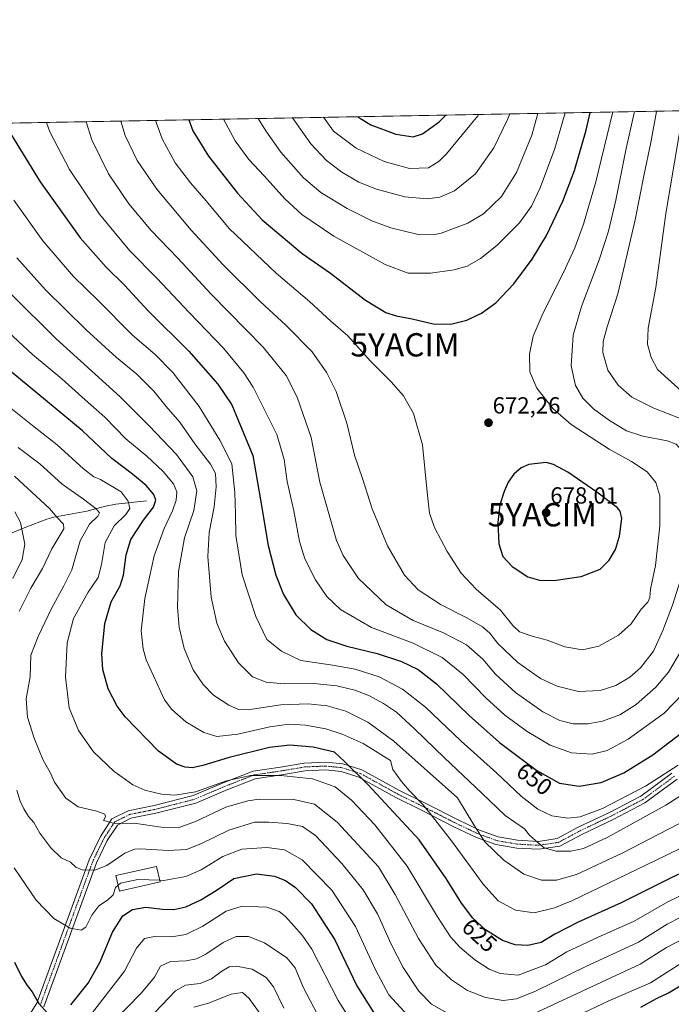
# Model space of a CAD drawing. Units: metres. Extents: x 623499 to 626926, y 4785077 to 4787453.
# Drawn here: x 624477 to 624757, y 4787030 to 4787453 of the extents above; entities that cross this region are included whole.
import ezdxf
from ezdxf.enums import TextEntityAlignment as Align

# ---------------------------------------------------------------- set-up
doc = ezdxf.new("R2010")
doc.units = ezdxf.units.M
doc.header["$MEASUREMENT"] = 0
doc.linetypes.add('TRAZO_Y_PUNTO', pattern=[1, 0.5, -0.25, 0, -0.25])
doc.layers.get('0').update_dxf_attribs({"lineweight": 5})
for name, color, linetype, lineweight in [('Camino', 19, 'Continuous', 0), ('Camino Cxs', 19, 'Continuous', 0), ('Camino eje', 39, 'TRAZO_Y_PUNTO', 13), ('Carátula', 7, 'Continuous', 5), ('Comarca CxS', 133, 'Continuous', 0), ('Comunidad Autónoma CxS', 142, 'Continuous', 0), ('Corriente natural lineal', 142, 'Continuous', 13), ('Curva de nivel maestra', 36, 'Continuous', 30), ('Curva de nivel normal', 36, 'Continuous', 0), ('Edificación', 1, 'Continuous', 13), ('Edificación Cxs', 1, 'Continuous', 13), ('Espacio natural protegido CxS', 2, 'Continuous', 0), ('Municipio CxS', 142, 'Continuous', 0), ('Pastizal CxS', 92, 'Continuous', 0), ('Provincia CxS', 1, 'Continuous', 0), ('Punto de cota en terreno', 7, 'Continuous', 0), ('Rótulo de curva de nivel directora', 19, 'Continuous', 0), ('Rótulo de punto de cota en terreno', 19, 'Continuous', 0), ('Yacimiento arqueológico puntual', 7, 'Continuous', 0)]:
    doc.layers.add(name, color=color, linetype=linetype, lineweight=lineweight)
doc.styles.add('Arial', font='txt', dxfattribs={"height": 0.2})

# ---------------------------------------------------------------- blocks, each defined once
blk = doc.blocks.new('*U151')
at = {"layer": 'Pastizal CxS', "color": 92, "linetype": 'Continuous', "lineweight": 0}
blk.add_polyline3d([(624009.38, 4787399.85, 538.22), (624772.9, 4787413.92, 650.42)], dxfattribs=at)
blk = doc.blocks.new('*U165')
at = {"layer": 'Curva de nivel normal', "color": 36, "linetype": 'Continuous', "lineweight": 0}
blk.add_polyline3d([(624534.85, 4787026.36, 585), (624543.73, 4787035.69, 585), (624547.98, 4787038.14, 585), (624554.39, 4787038.82, 585), (624559.15, 4787040.83, 585), (624563.64, 4787044.13, 585), (624566.79, 4787045.89, 585), (624569.96, 4787046.31, 585), (624576.72, 4787044.96, 585), (624582.76, 4787041.44, 585), (624585.88, 4787037.32, 585), (624590.27, 4787028.23, 585)], dxfattribs=at)
blk = doc.blocks.new('*U168')
at = {"layer": 'Curva de nivel normal', "color": 36, "linetype": 'Continuous', "lineweight": 0}
for points in [[(624505.42, 4787408.99, 660), (624507.83, 4787401.18, 660), (624515.01, 4787386.52, 660), (624523.71, 4787373.64, 660), (624533.3, 4787362.23, 660), (624544.7, 4787350.3, 660), (624559.03, 4787334.96, 660), (624581.47, 4787312.07, 660), (624591.34, 4787299.94, 660), (624596.07, 4787290.65, 660), (624602.08, 4787273.29, 660), (624605.76, 4787254.19, 660), (624612.92, 4787229.1, 660), (624615.83, 4787222.58, 660), (624622.42, 4787212.82, 660), (624634.29, 4787201.44, 660), (624645.82, 4787194.78, 660), (624658.84, 4787189.46, 660), (624668.7, 4787184.32, 660), (624675.83, 4787178.12, 660), (624681.17, 4787171.71, 660), (624689.86, 4787163.77, 660), (624701.61, 4787155.49, 660), (624708.87, 4787151.73, 660), (624714.67, 4787150.39, 660), (624720.87, 4787150.41, 660), (624727.27, 4787151.55, 660), (624734.61, 4787154.23, 660), (624741.63, 4787158.63, 660), (624750.18, 4787166.1, 660), (624755.56, 4787172.56, 660), (624759.26, 4787178.89, 660), (624765.13, 4787188.89, 660), (624774.5, 4787207.89, 660), (624780.8, 4787225.65, 660), (624783.18, 4787238.29, 660), (624783.1, 4787247.08, 660), (624781.48, 4787256.35, 660), (624779.36, 4787262.64, 660), (624775.5, 4787267.96, 660), (624767.31, 4787276.96, 660), (624761.01, 4787281.41, 660), (624749.19, 4787285.87, 660), (624739.75, 4787290.69, 660), (624733.96, 4787295.8, 660), (624729.44, 4787302.32, 660), (624727.35, 4787309.78, 660), (624727.42, 4787314.55, 660), (624729.26, 4787320.88, 660), (624733.84, 4787335.09, 660), (624736.83, 4787347.83, 660), (624741.29, 4787366.9, 660), (624744.99, 4787385.69, 660), (624748.02, 4787400, 660), (624750.4, 4787413.31, 660), (624750.45, 4787413.5, 660)], [(624505.42, 4787408.99, 660)]]:
    blk.add_polyline3d(points, dxfattribs=at)
blk = doc.blocks.new('*U186')
at = {"layer": 'Curva de nivel normal', "color": 36, "linetype": 'Continuous', "lineweight": 0}
blk.add_polyline3d([(624474.33, 4787375.26, 645), (624486.81, 4787357.74, 645), (624499.95, 4787342.55, 645), (624510.48, 4787332.18, 645), (624525.31, 4787317.31, 645), (624534.96, 4787308.99, 645), (624542.59, 4787301.24, 645), (624553.88, 4787286.66, 645), (624562.72, 4787272.12, 645), (624568.01, 4787261.99, 645), (624569.18, 4787249.74, 645), (624569.58, 4787240.57, 645), (624569.64, 4787231.25, 645), (624572.4, 4787214.32, 645), (624578.2, 4787196.48, 645), (624582.95, 4787186.51, 645), (624589.22, 4787181.54, 645), (624597.66, 4787177.55, 645), (624610.28, 4787175.7, 645), (624621, 4787173.88, 645), (624631.29, 4787170.5, 645), (624641.34, 4787165.29, 645), (624651.09, 4787157.46, 645), (624666.38, 4787142.98, 645), (624681.84, 4787129.13, 645), (624692.32, 4787119.32, 645), (624699.42, 4787113.72, 645), (624705.44, 4787110.88, 645), (624712.28, 4787109.77, 645), (624717.61, 4787110.33, 645), (624727.27, 4787113.94, 645), (624745.61, 4787123.57, 645), (624759.74, 4787132.54, 645)], dxfattribs=at)
blk = doc.blocks.new('*U187')
at = {"layer": 'Curva de nivel normal', "color": 36, "linetype": 'Continuous', "lineweight": 0}
for points in [[(624488.36, 4787408.67, 655), (624489.75, 4787404.68, 655), (624498.23, 4787388.48, 655), (624511.09, 4787369.29, 655), (624524.19, 4787353.58, 655), (624535.65, 4787341.74, 655), (624549.55, 4787327.05, 655), (624564.4, 4787311.77, 655), (624573.09, 4787301.16, 655), (624577.14, 4787294.96, 655), (624587.25, 4787274.63, 655), (624590.38, 4787263.85, 655), (624591.78, 4787254.38, 655), (624594.54, 4787241.8, 655), (624597.04, 4787228.64, 655), (624599.3, 4787221.24, 655), (624603.88, 4787212.15, 655), (624608.75, 4787204.98, 655), (624614.61, 4787199.49, 655), (624628, 4787191.68, 655), (624645.82, 4787184.93, 655), (624658.3, 4787178.78, 655), (624667.31, 4787171.5, 655), (624677.11, 4787161.48, 655), (624685.22, 4787154.08, 655), (624694.89, 4787147.05, 655), (624704.75, 4787141.23, 655), (624713.91, 4787137.9, 655), (624722.7, 4787137.32, 655), (624729.26, 4787138.92, 655), (624738.29, 4787143.69, 655), (624753.65, 4787154.88, 655), (624765.61, 4787167.17, 655), (624773.86, 4787179.32, 655), (624780.4, 4787190.73, 655), (624804.08, 4787236.55, 655), (624805.36, 4787246.14, 655), (624804.33, 4787255.55, 655), (624802.07, 4787260.52, 655), (624800.25, 4787262.56, 655), (624791.18, 4787268.68, 655), (624781.42, 4787275.7, 655), (624772.03, 4787284.3, 655), (624764.06, 4787290.67, 655), (624750.89, 4787302.5, 655), (624748.14, 4787307.74, 655), (624746.48, 4787313.42, 655), (624746.88, 4787320.25, 655), (624750.09, 4787337.76, 655), (624754.46, 4787369.55, 655), (624761.93, 4787413.72, 655)], [(624488.36, 4787408.67, 655)]]:
    blk.add_polyline3d(points, dxfattribs=at)
blk = doc.blocks.new('*U192')
at = {"layer": 'Curva de nivel normal', "color": 36, "linetype": 'Continuous', "lineweight": 0}
for points in [[(624607.38, 4787410.87, 695), (624611.58, 4787404.9, 695), (624621.4, 4787397.58, 695), (624633.45, 4787391.86, 695), (624644.33, 4787388.94, 695), (624652.47, 4787389.18, 695), (624657.03, 4787392.02, 695), (624660.17, 4787395.21, 695), (624673.6, 4787411.53, 695), (624673.95, 4787412.09, 695)], [(624607.38, 4787410.87, 695)]]:
    blk.add_polyline3d(points, dxfattribs=at)
blk = doc.blocks.new('*U193')
at = {"layer": 'Curva de nivel normal', "color": 36, "linetype": 'Continuous', "lineweight": 0}
for points in [[(624579.23, 4787410.35, 685), (624582.6, 4787405.08, 685), (624589.01, 4787395.92, 685), (624598.76, 4787384.94, 685), (624606.24, 4787378.56, 685), (624617.49, 4787371.73, 685), (624628.08, 4787366.39, 685), (624636.28, 4787363.37, 685), (624647.94, 4787360.6, 685), (624654.53, 4787360.39, 685), (624657.94, 4787361.08, 685), (624669.34, 4787365.34, 685), (624676.09, 4787369.43, 685), (624683.74, 4787376.88, 685), (624690.31, 4787387.22, 685), (624696.8, 4787403.22, 685), (624699.47, 4787412.56, 685)], [(624579.23, 4787410.35, 685)]]:
    blk.add_polyline3d(points, dxfattribs=at)
blk = doc.blocks.new('*U197')
at = {"layer": 'Curva de nivel normal', "color": 36, "linetype": 'Continuous', "lineweight": 0}
for points in [[(624564.39, 4787410.07, 680), (624569.31, 4787400.78, 680), (624575.21, 4787392.81, 680), (624581.9, 4787385.72, 680), (624590.78, 4787375.79, 680), (624598.06, 4787369.09, 680), (624611.74, 4787359.75, 680), (624633.79, 4787347.64, 680), (624643.74, 4787343.92, 680), (624653.27, 4787343.86, 680), (624663.54, 4787345.29, 680), (624669, 4787346.94, 680), (624674.82, 4787350.19, 680), (624681.74, 4787355.79, 680), (624691.51, 4787365.58, 680), (624696.74, 4787372.68, 680), (624700.48, 4787380.55, 680), (624706.73, 4787397.4, 680), (624711.14, 4787412.78, 680)], [(624564.39, 4787410.07, 680), (624564.39, 4787410.07, 680)]]:
    blk.add_polyline3d(points, dxfattribs=at)
blk = doc.blocks.new('*U207')
at = {"layer": 'Curva de nivel normal', "color": 36, "linetype": 'Continuous', "lineweight": 0}
for points in [[(624593.95, 4787410.62, 690), (624601.9, 4787399.49, 690), (624608.64, 4787392.35, 690), (624615.22, 4787387.26, 690), (624622.57, 4787382.96, 690), (624630.1, 4787379.97, 690), (624642.23, 4787376.76, 690), (624651.94, 4787375.9, 690), (624657.27, 4787376.6, 690), (624663.61, 4787379.35, 690), (624672.61, 4787386.63, 690), (624680.48, 4787397.7, 690), (624686.59, 4787410.25, 690), (624687.35, 4787412.34, 690)], [(624593.95, 4787410.62, 690)]]:
    blk.add_polyline3d(points, dxfattribs=at)
blk = doc.blocks.new('*U214')
at = {"layer": 'Curva de nivel normal', "color": 36, "linetype": 'Continuous', "lineweight": 0}
for points in [[(624535.15, 4787409.54, 670), (624537.97, 4787401.57, 670), (624543.6, 4787391.32, 670), (624550.18, 4787382.78, 670), (624556.96, 4787374.96, 670), (624566.83, 4787363.09, 670), (624586.93, 4787343.89, 670), (624601.3, 4787331.74, 670), (624610.44, 4787323.34, 670), (624617.85, 4787317, 670), (624627.51, 4787306.08, 670), (624636.36, 4787297.3, 670), (624641.77, 4787291.22, 670), (624645.98, 4787283.71, 670), (624649.82, 4787270.22, 670), (624651.84, 4787249.88, 670), (624652.9, 4787240.77, 670), (624655.03, 4787234.66, 670), (624660.44, 4787224.38, 670), (624666.46, 4787215.08, 670), (624672.96, 4787208.25, 670), (624683.38, 4787199.2, 670), (624688.61, 4787192.64, 670), (624691.61, 4787189.91, 670), (624696.97, 4787188.05, 670), (624703.39, 4787186.33, 670), (624710.97, 4787183.46, 670), (624718.61, 4787182.06, 670), (624725.61, 4787183.75, 670), (624734.04, 4787188.43, 670), (624739.52, 4787193.26, 670), (624743.77, 4787199.58, 670), (624746.65, 4787202.65, 670), (624747.48, 4787204.64, 670), (624747.81, 4787208.14, 670), (624749.91, 4787218.28, 670), (624751.88, 4787235.42, 670), (624751.89, 4787248.28, 670), (624750.12, 4787254.04, 670), (624746.38, 4787258.58, 670), (624739.69, 4787263.03, 670), (624730.03, 4787268.34, 670), (624713.73, 4787278.86, 670), (624705.96, 4787285.6, 670), (624698.93, 4787294.54, 670), (624695.92, 4787301.53, 670), (624695.87, 4787309.14, 670), (624697.43, 4787316.79, 670), (624701.75, 4787326.92, 670), (624710.44, 4787344.22, 670), (624715.28, 4787354.81, 670), (624719.09, 4787365.02, 670), (624724.36, 4787383.2, 670), (624731.64, 4787413.16, 670)], [(624535.15, 4787409.54, 670), (624535.15, 4787409.54, 670)]]:
    blk.add_polyline3d(points, dxfattribs=at)
blk = doc.blocks.new('*U216')
at = {"layer": 'Curva de nivel normal', "color": 36, "linetype": 'Continuous', "lineweight": 0}
for points in [[(624520.32, 4787409.26, 665), (624522.16, 4787403.12, 665), (624527.23, 4787392.29, 665), (624535.76, 4787380.06, 665), (624550.5, 4787362.43, 665), (624564.27, 4787347.53, 665), (624580.26, 4787331.63, 665), (624591.19, 4787321.53, 665), (624602.4, 4787310.1, 665), (624608.83, 4787301.18, 665), (624612.82, 4787293.08, 665), (624617.41, 4787279.52, 665), (624620.6, 4787265.71, 665), (624624.04, 4787255.69, 665), (624628.28, 4787242.7, 665), (624634.81, 4787226.75, 665), (624642.19, 4787214.14, 665), (624647.98, 4787207.93, 665), (624657.84, 4787201.46, 665), (624668.96, 4787195.91, 665), (624675.64, 4787192.07, 665), (624678.82, 4787189.28, 665), (624682.21, 4787184.9, 665), (624690.77, 4787176.62, 665), (624700.58, 4787169.87, 665), (624707.7, 4787166.49, 665), (624716.94, 4787164.22, 665), (624726.26, 4787164.6, 665), (624733, 4787166.83, 665), (624738.95, 4787170.39, 665), (624743.5, 4787174.4, 665), (624749.16, 4787181.62, 665), (624753.06, 4787190.4, 665), (624757.26, 4787201.24, 665), (624763.19, 4787219.88, 665), (624765.66, 4787230.82, 665), (624766.11, 4787240.91, 665), (624764.61, 4787253.22, 665), (624762.56, 4787261.17, 665), (624761.77, 4787265.41, 665), (624760.66, 4787268.38, 665), (624758.91, 4787270.42, 665), (624754.94, 4787271.89, 665), (624744.47, 4787273.95, 665), (624737.57, 4787276.25, 665), (624730.2, 4787280.63, 665), (624723.38, 4787285.68, 665), (624718.74, 4787290.24, 665), (624715.66, 4787295.6, 665), (624713.69, 4787304.06, 665), (624714.54, 4787317.23, 665), (624718.11, 4787329.55, 665), (624725.79, 4787349.67, 665), (624729.78, 4787361.94, 665), (624732.97, 4787375.3, 665), (624737.36, 4787397.46, 665), (624741.02, 4787413.33, 665)], [(624520.32, 4787409.26, 665)]]:
    blk.add_polyline3d(points, dxfattribs=at)
blk = doc.blocks.new('*U224')
at = {"layer": 'Curva de nivel normal', "color": 36, "linetype": 'Continuous', "lineweight": 0}
blk.add_polyline3d([(624551.62, 4787028.69, 580), (624557.95, 4787030.38, 580), (624567.62, 4787034.15, 580), (624572.52, 4787034.9, 580), (624575.39, 4787032.42, 580), (624581.23, 4787024.14, 580)], dxfattribs=at)
blk = doc.blocks.new('*U260')
at = {"layer": 'Curva de nivel maestra', "color": 36, "linetype": 'Continuous', "lineweight": 30}
for points in [[(624622.1, 4787411.14, 700), (624627.65, 4787407.62, 700), (624638.48, 4787403.59, 700), (624645.84, 4787402.5, 700), (624649.93, 4787403.74, 700), (624657.05, 4787408.89, 700), (624659.84, 4787411.83, 700)], [(624622.1, 4787411.14, 700), (624622.1, 4787411.14, 700)]]:
    blk.add_polyline3d(points, dxfattribs=at)
blk = doc.blocks.new('*U266')
at = {"layer": 'Curva de nivel maestra', "color": 36, "linetype": 'Continuous', "lineweight": 30}
for points in [[(624549.48, 4787409.8, 675), (624551.17, 4787405.06, 675), (624557.94, 4787394.19, 675), (624570.32, 4787378.26, 675), (624581.02, 4787366.89, 675), (624598.22, 4787352.42, 675), (624610.39, 4787343.99, 675), (624625.37, 4787332.31, 675), (624634.05, 4787326.99, 675), (624638.6, 4787325.55, 675), (624645.44, 4787324.25, 675), (624654.47, 4787322.21, 675), (624662.06, 4787322.02, 675), (624668.86, 4787323.67, 675), (624675.16, 4787326.7, 675), (624681.33, 4787331.24, 675), (624689.06, 4787339.29, 675), (624697.04, 4787349.9, 675), (624703.18, 4787360.12, 675), (624710.22, 4787374.92, 675), (624715.16, 4787388.08, 675), (624720.19, 4787405.29, 675), (624721.91, 4787412.98, 675)], [(624549.48, 4787409.8, 675)]]:
    blk.add_polyline3d(points, dxfattribs=at)
blk = doc.blocks.new('5PATER')
at = {"layer": 'Carátula', "linetype": 'Continuous', "lineweight": 5}
h = blk.add_hatch(color=250, dxfattribs=at)
edge = h.paths.add_edge_path()
edge.add_ellipse((0, 0.01), major_axis=(-1.33, -1.34), ratio=0.999422, start_angle=0, end_angle=360)
blk = doc.blocks.new('5YACIM')
blk.add_text('5YACIM', height=10).set_placement((0, 0), align=Align.MIDDLE_CENTER)

msp = doc.modelspace()

# ---------------------------------------------------------------- linework, layer by layer
at = {"layer": 'Camino', "color": 19, "linetype": 'Continuous', "lineweight": 0}
for points in [[(624479.28, 4787022.61, 598.82), (624484.12, 4787030.32, 599.76), (624498.14, 4787068.78, 605.77), (624506.64, 4787091.93, 611.06), (624511.48, 4787101.95, 613.94), (624516.45, 4787109.52, 615.09), (624523.41, 4787113, 616.09), (624534.6, 4787115.25, 618), (624551.37, 4787119.55, 619.85), (624564.29, 4787125.01, 619.84), (624577.08, 4787130.07, 620.5), (624588.8, 4787131.79, 620.84), (624599.04, 4787133.49, 621.99), (624608.37, 4787133.93, 623.15), (624615.65, 4787133.16, 624.48), (624623.81, 4787130.62, 625.72), (624640.01, 4787121.67, 628.13), (624650.99, 4787116.28, 630.3), (624664.85, 4787109.2, 632.72), (624674.38, 4787104.69, 635.03), (624682.31, 4787101.81, 636.77), (624690.75, 4787100.37, 638.28), (624699.68, 4787099.85, 639.97), (624707.79, 4787101.05, 641.27), (624716.77, 4787105.91, 642.97), (624730.22, 4787112.26, 643.87), (624743.63, 4787119.28, 643.96), (624757.05, 4787129.16, 644.46)], [(624759.31, 4787126.61, 643.03), (624745.43, 4787116.38, 642.47), (624731.74, 4787109.22, 642.77), (624718.31, 4787102.87, 642.07), (624708.88, 4787097.78, 640.57), (624699.84, 4787096.44, 639.24), (624690.36, 4787096.98, 637.53), (624681.44, 4787098.51, 635.93), (624673.07, 4787101.55, 633.99), (624663.34, 4787106.14, 631.52), (624649.47, 4787113.24, 628.9), (624638.44, 4787118.65, 626.86), (624622.47, 4787127.48, 624.3), (624614.96, 4787129.81, 623.17), (624608.27, 4787130.52, 621.85), (624599.4, 4787130.11, 620.78), (624589.32, 4787128.43, 619.59), (624577.96, 4787126.76, 619.04), (624565.57, 4787121.87, 618.24), (624552.46, 4787116.32, 618.37), (624535.36, 4787111.94, 617.13), (624524.53, 4787109.75, 615.31), (624518.79, 4787106.88, 614.51), (624514.45, 4787100.27, 613.28), (624509.77, 4787090.6, 610.65), (624501.33, 4787067.61, 605.79), (624487.2, 4787028.81, 600.02)]]:
    msp.add_polyline3d(points, dxfattribs=at)
at = {"layer": 'Camino Cxs', "color": 19, "linetype": 'Continuous', "lineweight": 0}
for points in [[(624479.28, 4787022.61, 598.82), (624484.12, 4787030.32, 599.76), (624498.14, 4787068.78, 605.77), (624506.64, 4787091.93, 611.06), (624511.48, 4787101.95, 613.94), (624516.45, 4787109.52, 615.09), (624523.41, 4787113, 616.09), (624534.6, 4787115.25, 618), (624551.37, 4787119.55, 619.85), (624564.29, 4787125.01, 619.84), (624577.08, 4787130.07, 620.5), (624588.8, 4787131.79, 620.84), (624599.04, 4787133.49, 621.99), (624608.37, 4787133.93, 623.15), (624615.65, 4787133.16, 624.48), (624623.81, 4787130.62, 625.72), (624640.01, 4787121.67, 628.13), (624650.99, 4787116.28, 630.3), (624664.85, 4787109.2, 632.72), (624674.38, 4787104.69, 635.03), (624682.31, 4787101.81, 636.77), (624690.75, 4787100.37, 638.28), (624699.68, 4787099.85, 639.97), (624707.79, 4787101.05, 641.27), (624716.77, 4787105.91, 642.97), (624730.22, 4787112.26, 643.87), (624743.63, 4787119.28, 643.96), (624757.05, 4787129.16, 644.46)], [(624759.31, 4787126.61, 643.03), (624745.43, 4787116.38, 642.47), (624731.74, 4787109.22, 642.77), (624718.31, 4787102.87, 642.07), (624708.88, 4787097.78, 640.57), (624699.84, 4787096.44, 639.24), (624690.36, 4787096.98, 637.53), (624681.44, 4787098.51, 635.93), (624673.07, 4787101.55, 633.99), (624663.34, 4787106.14, 631.52), (624649.47, 4787113.24, 628.9), (624638.44, 4787118.65, 626.86), (624622.47, 4787127.48, 624.3), (624614.96, 4787129.81, 623.17), (624608.27, 4787130.52, 621.85), (624599.4, 4787130.11, 620.78), (624589.32, 4787128.43, 619.59), (624577.96, 4787126.76, 619.04), (624565.57, 4787121.87, 618.24), (624552.46, 4787116.32, 618.37), (624535.36, 4787111.94, 617.13), (624524.53, 4787109.75, 615.31), (624518.79, 4787106.88, 614.51), (624514.45, 4787100.27, 613.28), (624509.77, 4787090.6, 610.65), (624501.33, 4787067.61, 605.79), (624487.2, 4787028.81, 600.02)]]:
    msp.add_polyline3d(points, dxfattribs=at)
at = {"layer": 'Camino eje', "color": 39, "linetype": 'TRAZO_Y_PUNTO', "lineweight": 13}
msp.add_polyline3d([(624758.18, 4787127.88, 643.76), (624744.53, 4787117.83, 643.27), (624730.98, 4787110.74, 643.34), (624717.54, 4787104.39, 642.55), (624708.33, 4787099.42, 641), (624699.76, 4787098.15, 639.7), (624690.55, 4787098.67, 637.98), (624681.88, 4787100.16, 636.35), (624673.73, 4787103.12, 634.51), (624664.1, 4787107.67, 632.16), (624650.23, 4787114.76, 629.6), (624639.22, 4787120.16, 627.48), (624623.14, 4787129.05, 625.05), (624615.31, 4787131.48, 623.83), (624608.32, 4787132.22, 622.53), (624599.22, 4787131.8, 621.39), (624589.06, 4787130.11, 620.22), (624577.52, 4787128.41, 619.94), (624564.93, 4787123.44, 619.19), (624551.91, 4787117.94, 619.17), (624534.98, 4787113.6, 617.66), (624523.97, 4787111.37, 615.72), (624517.62, 4787108.2, 614.92), (624512.96, 4787101.11, 613.65), (624508.2, 4787091.27, 610.87), (624499.74, 4787068.19, 605.78), (624485.66, 4787029.57, 599.91)], dxfattribs=at)
at = {"layer": 'Comarca CxS', "color": 133, "linetype": 'Continuous', "lineweight": 0}
msp.add_polyline3d([(626925.9, 4785139.17, 970.6), (623541.08, 4785076.81, 358.78), (623499.02, 4787390.44, 429.61), (626882.71, 4787452.8, 554.83), (626925.9, 4785139.17, 970.6)], close=True, dxfattribs=at)
msp.add_polyline3d([(626925.9, 4785139.17, 970.6), (623541.08, 4785076.81, 358.78), (623499.02, 4787390.44, 429.61), (626882.71, 4787452.8, 554.83), (626925.9, 4785139.17, 970.6)], close=True, dxfattribs=at)
at = {"layer": 'Comunidad Autónoma CxS', "color": 142, "linetype": 'Continuous', "lineweight": 0}
msp.add_polyline3d([(626925.9, 4785139.17, 970.6), (623541.08, 4785076.81, 358.78), (623499.02, 4787390.44, 429.61), (626882.71, 4787452.8, 554.83), (626925.9, 4785139.17, 970.6)], close=True, dxfattribs=at)
msp.add_polyline3d([(626925.9, 4785139.17, 970.6), (623541.08, 4785076.81, 358.78), (623499.02, 4787390.44, 429.61), (626882.71, 4787452.8, 554.83), (626925.9, 4785139.17, 970.6)], close=True, dxfattribs=at)
at = {"layer": 'Corriente natural lineal', "color": 142, "linetype": 'Continuous', "lineweight": 13}
msp.add_polyline3d([(624531.25, 4787246.06, 623.11), (624518.16, 4787244.73, 617.67), (624513.6, 4787243.86, 616.23), (624505.69, 4787241.65, 613.53), (624491.51, 4787239.07, 609.28), (624488.52, 4787238.2, 608.06), (624479.45, 4787234.87, 605.25), (624462.92, 4787228.13, 598.63), (624454.19, 4787224.79, 595.13), (624445.64, 4787222.02, 591.33), (624441.11, 4787220.91, 589.58), (624413.73, 4787215.65, 578.77), (624404.56, 4787215.04, 574.9), (624402.1, 4787214.64, 573.92), (624397.59, 4787213.21, 572.21), (624388.63, 4787209.63, 568.69), (624386.74, 4787209.03, 567.88), (624372.91, 4787205.25, 563.87), (624335.68, 4787193.83, 554.87), (624331.1, 4787192.27, 553.14)], dxfattribs=at)
at = {"layer": 'Curva de nivel maestra', "color": 36, "linetype": 'Continuous', "lineweight": 30}
for points in [[(624472.06, 4787405.11, 650), (624485.6, 4787383.2, 650), (624502.84, 4787359.11, 650), (624513.91, 4787346.51, 650), (624521.8, 4787338.73, 650), (624531.96, 4787327.72, 650), (624549.42, 4787310.47, 650), (624561.92, 4787296.22, 650), (624567.91, 4787287.41, 650), (624570.71, 4787280.83, 650), (624576.95, 4787265.62, 650), (624580.26, 4787246.55, 650), (624583.54, 4787226.88, 650), (624586.81, 4787214.22, 650), (624590.15, 4787205.89, 650), (624595.44, 4787197.23, 650), (624601.9, 4787190.85, 650), (624608.8, 4787186.59, 650), (624617.39, 4787183.67, 650), (624630.33, 4787180.61, 650), (624640.89, 4787177.17, 650), (624648.04, 4787173.66, 650), (624655.9, 4787167.52, 650), (624669.9, 4787153.85, 650), (624683, 4787142.31, 650), (624698.94, 4787130.29, 650), (624708.77, 4787124.82, 650), (624717.24, 4787123.55, 650), (624726.7, 4787125.13, 650), (624736.32, 4787129.32, 650), (624748.85, 4787137.09, 650), (624761.02, 4787146.28, 650)], [(624781.27, 4787095.63, 625), (624756.69, 4787084.18, 625), (624735.26, 4787073.42, 625), (624716.8, 4787065.08, 625), (624706.78, 4787059.97, 625), (624700.82, 4787056.42, 625), (624695.06, 4787055.08, 625), (624689.73, 4787055.4, 625), (624684.3, 4787057.25, 625), (624677, 4787061.86, 625), (624671.55, 4787066.8, 625), (624666.66, 4787073.24, 625), (624660.03, 4787083.95, 625), (624648.48, 4787100.58, 625), (624626.55, 4787124.16, 625), (624616.37, 4787134.23, 625), (624612.12, 4787138.23, 625), (624602.87, 4787140.37, 625), (624592.8, 4787141.16, 625), (624584.08, 4787140.16, 625), (624566.83, 4787135.89, 625), (624555.47, 4787132.37, 625), (624551.01, 4787131.4, 625), (624547.94, 4787131.71, 625), (624544.16, 4787132.98, 625), (624536.37, 4787138.53, 625), (624522.09, 4787153.35, 625), (624518.71, 4787157.95, 625), (624514.87, 4787165.31, 625), (624512.53, 4787173.66, 625), (624512.08, 4787180.45, 625), (624513.41, 4787193.37, 625), (624516.05, 4787202.71, 625), (624519.94, 4787209.68, 625), (624521.47, 4787214.16, 625), (624522.55, 4787222.96, 625), (624524.6, 4787229.48, 625), (624529.99, 4787237.76, 625), (624534.27, 4787243.41, 625), (624535.32, 4787246.43, 625), (624534.43, 4787248.86, 625), (624531.07, 4787252.69, 625), (624525.29, 4787257.55, 625), (624516.37, 4787264.28, 625), (624503.64, 4787276.32, 625), (624477.18, 4787298.26, 625), (624466.47, 4787306.92, 625)], [(624706.29, 4787211.87, 675), (624718.09, 4787213.68, 675), (624726.18, 4787216.78, 675), (624730.03, 4787220.66, 675), (624732.76, 4787225.27, 675), (624734.55, 4787230.94, 675), (624735.53, 4787238.48, 675), (624734.84, 4787241.69, 675), (624733.58, 4787243.18, 675), (624724.83, 4787249.92, 675), (624712.27, 4787258.4, 675), (624706.1, 4787261.75, 675), (624702.99, 4787262.6, 675), (624695.53, 4787261.7, 675), (624692.31, 4787260.24, 675), (624689.11, 4787257.53, 675), (624686.62, 4787254.08, 675), (624684.93, 4787250.2, 675), (624683.16, 4787244.4, 675), (624682.19, 4787236.86, 675), (624682.68, 4787227.61, 675), (624684.44, 4787222.18, 675), (624688.39, 4787217.86, 675), (624695.12, 4787213.49, 675), (624700.17, 4787212.06, 675), (624706.29, 4787211.87, 675)], [(624498.7, 4787029.62, 600), (624506.16, 4787038.97, 600), (624511.38, 4787048.16, 600), (624516.69, 4787060.88, 600), (624521.14, 4787067.9, 600), (624525.26, 4787070.54, 600), (624531, 4787071.6, 600), (624538.21, 4787070.71, 600), (624543.08, 4787070.55, 600), (624548.14, 4787071.74, 600), (624554.68, 4787074.67, 600), (624561.16, 4787078.79, 600), (624568.84, 4787083.86, 600), (624578.51, 4787085.92, 600), (624586.28, 4787084.89, 600), (624590.96, 4787083.03, 600), (624595.36, 4787080.07, 600), (624602.11, 4787073.06, 600), (624612.26, 4787057.54, 600), (624621.72, 4787037.84, 600), (624628.93, 4787026.14, 600)], [(624474.6, 4787047.99, 600), (624477.53, 4787041.81, 600), (624479.97, 4787037.91, 600), (624482.15, 4787035.19, 600), (624485.08, 4787030.2, 600), (624490.18, 4787024.52, 600)], [(624743.62, 4787028.66, 600), (624750.44, 4787032.32, 600), (624755.61, 4787034.73, 600), (624764.11, 4787039.89, 600)]]:
    msp.add_polyline3d(points, dxfattribs=at)
at = {"layer": 'Curva de nivel normal', "color": 36, "linetype": 'Continuous', "lineweight": 0}
for points in [[(624769.85, 4787125.34, 640), (624754.46, 4787115.34, 640), (624729.23, 4787101.5, 640), (624719.1, 4787096.86, 640), (624713.6, 4787095.71, 640), (624707.26, 4787095.63, 640), (624702.12, 4787097.04, 640), (624698.45, 4787100.23, 640), (624695.9, 4787102.56, 640), (624693.71, 4787105.22, 640), (624685.4, 4787110.93, 640), (624675.42, 4787120.49, 640), (624659.29, 4787135.73, 640), (624646.46, 4787148.2, 640), (624638.67, 4787155.29, 640), (624633.14, 4787159.08, 640), (624627.08, 4787162.35, 640), (624620.82, 4787164.77, 640), (624612.99, 4787166.6, 640), (624603.21, 4787167.61, 640), (624590.43, 4787167.53, 640), (624582.63, 4787168.24, 640), (624576.87, 4787170.52, 640), (624570.79, 4787176.5, 640), (624564.73, 4787185.84, 640), (624561.51, 4787193.62, 640), (624559.13, 4787204.74, 640), (624557.62, 4787222.22, 640), (624558.19, 4787232.46, 640), (624560.35, 4787243.53, 640), (624561.26, 4787252.17, 640), (624560.86, 4787257.86, 640), (624558.76, 4787261.88, 640), (624552.1, 4787270.55, 640), (624545.56, 4787279.88, 640), (624539.78, 4787286.64, 640), (624534.43, 4787293.3, 640), (624527.18, 4787300.54, 640), (624518.46, 4787307.73, 640), (624505.29, 4787319.56, 640), (624487.84, 4787336.77, 640), (624475.63, 4787350.47, 640)], [(624473.33, 4787334.74, 635), (624492.3, 4787315.82, 635), (624520, 4787290.73, 635), (624532.4, 4787278.32, 635), (624544.21, 4787265.97, 635), (624551.2, 4787256.46, 635), (624552.97, 4787250.36, 635), (624551.6, 4787241.96, 635), (624547.66, 4787230.22, 635), (624544.98, 4787215.82, 635), (624544.61, 4787200.29, 635), (624545.28, 4787191.89, 635), (624547.47, 4787182.75, 635), (624551.32, 4787173.6, 635), (624555.56, 4787167.18, 635), (624560.04, 4787162.72, 635), (624566.68, 4787158.32, 635), (624570.88, 4787156.56, 635), (624576.69, 4787156.62, 635), (624589.02, 4787158.56, 635), (624600.73, 4787159, 635), (624608.84, 4787158.12, 635), (624616.89, 4787155.83, 635), (624626.44, 4787151.05, 635), (624637.56, 4787142.85, 635), (624664.96, 4787118.56, 635), (624671.96, 4787106.89, 635), (624676.58, 4787099.67, 635), (624684.74, 4787091.76, 635), (624693.38, 4787085.78, 635), (624700.96, 4787083.25, 635), (624707.46, 4787083.16, 635), (624716.1, 4787085.62, 635), (624735.62, 4787094.76, 635), (624767.38, 4787111.32, 635)], [(624776.19, 4787104.38, 630), (624749.94, 4787091.61, 630), (624714.28, 4787074.44, 630), (624706.56, 4787071.31, 630), (624697.82, 4787069.22, 630), (624689.81, 4787070.36, 630), (624682.33, 4787074.33, 630), (624675.95, 4787081.51, 630), (624662.34, 4787100.13, 630), (624653.52, 4787111.23, 630), (624650.17, 4787115.56, 630), (624644.27, 4787121.56, 630), (624640.82, 4787125.62, 630), (624637.16, 4787130.67, 630), (624636.06, 4787134.56, 630), (624624.34, 4787141.88, 630), (624615.31, 4787145.92, 630), (624608.28, 4787148.17, 630), (624599.58, 4787149.82, 630), (624592.64, 4787150.17, 630), (624584.34, 4787149.06, 630), (624570.47, 4787145.9, 630), (624561.54, 4787144.95, 630), (624555.89, 4787146.58, 630), (624548.23, 4787151.13, 630), (624542.15, 4787156.5, 630), (624539.04, 4787160.66, 630), (624531.2, 4787177.8, 630), (624529.82, 4787182.53, 630), (624528.93, 4787190.34, 630), (624530.6, 4787204.13, 630), (624534.58, 4787222.55, 630), (624538.84, 4787234.22, 630), (624542.52, 4787241.88, 630), (624544.02, 4787246.48, 630), (624544.28, 4787250.01, 630), (624542.82, 4787253.41, 630), (624538.49, 4787258.74, 630), (624531.43, 4787265.36, 630), (624522.47, 4787272.74, 630), (624513.42, 4787282.02, 630), (624504.9, 4787289.54, 630), (624494.94, 4787298.48, 630), (624482.34, 4787308.92, 630), (624463.55, 4787326.29, 630)], [(624471.5, 4787287.13, 620), (624482.98, 4787277.92, 620), (624492.9, 4787270.16, 620), (624504.23, 4787259.83, 620), (624508.62, 4787256.44, 620), (624511.5, 4787255.33, 620), (624520.4, 4787250, 620), (624523.46, 4787245.93, 620), (624524.06, 4787242.78, 620), (624522.38, 4787240.28, 620), (624517.34, 4787235.41, 620), (624513.45, 4787228.2, 620), (624511.95, 4787218.75, 620), (624510.45, 4787213.21, 620), (624506.26, 4787206.92, 620), (624499.88, 4787195.55, 620), (624497.16, 4787185.13, 620), (624496.5, 4787170.32, 620), (624498.1, 4787157.22, 620), (624502.08, 4787147.44, 620), (624508.54, 4787138.36, 620), (624517.37, 4787129.89, 620), (624522.26, 4787126.48, 620), (624525.4, 4787124.09, 620), (624530.58, 4787121.78, 620), (624537.72, 4787120.17, 620), (624543.51, 4787119.74, 620), (624552.28, 4787121.13, 620), (624565.62, 4787125.83, 620), (624575.95, 4787128.14, 620), (624589.03, 4787128.21, 620), (624602.6, 4787126.68, 620), (624612.33, 4787123.24, 620), (624619.43, 4787117.53, 620), (624629.33, 4787106.94, 620), (624643.25, 4787089.2, 620), (624656.38, 4787067.5, 620), (624661.88, 4787058.83, 620), (624665.88, 4787054.41, 620), (624672.34, 4787048.94, 620), (624678.54, 4787044.98, 620), (624683.28, 4787043.08, 620), (624690.94, 4787042.32, 620), (624702.77, 4787046.85, 620), (624711.88, 4787052.42, 620), (624725.05, 4787058.59, 620), (624740.88, 4787065.61, 620), (624755.27, 4787073.94, 620), (624762.98, 4787077.59, 620)], [(624476.16, 4787269.04, 615), (624485.38, 4787261.95, 615), (624495.08, 4787253.24, 615), (624504.24, 4787246.81, 615), (624509.72, 4787242.65, 615), (624511.09, 4787240.92, 615), (624510.32, 4787239.5, 615), (624506.84, 4787236.11, 615), (624502.8, 4787228.88, 615), (624499.25, 4787216.56, 615), (624495.75, 4787209.56, 615), (624490.43, 4787199.89, 615), (624484.77, 4787187.89, 615), (624481.54, 4787179.89, 615), (624481.24, 4787170.56, 615), (624479.6, 4787161.05, 615), (624480.22, 4787153.16, 615), (624482.95, 4787144.22, 615), (624486.73, 4787135.04, 615), (624490.08, 4787129.16, 615), (624491.79, 4787125.25, 615), (624496.56, 4787118.44, 615), (624501.9, 4787114.66, 615), (624509.88, 4787112.82, 615), (624513.36, 4787111.47, 615), (624513.64, 4787110.36, 615), (624512.78, 4787108.77, 615), (624517.62, 4787107.57, 615), (624525.95, 4787107.63, 615), (624537.62, 4787105.93, 615), (624544.95, 4787105.72, 615), (624552.39, 4787108.34, 615), (624565.4, 4787114.48, 615), (624574.78, 4787117.31, 615), (624579.72, 4787118, 615), (624594.62, 4787117.83, 615), (624603.44, 4787115.82, 615), (624613.14, 4787108.15, 615), (624630.95, 4787088.89, 615), (624638.18, 4787077.02, 615), (624648.13, 4787058.2, 615), (624655.54, 4787046.64, 615), (624662.27, 4787040.33, 615), (624669.16, 4787035.77, 615), (624676.88, 4787032.82, 615), (624684.51, 4787031.55, 615), (624690.29, 4787032.19, 615), (624698.37, 4787035.52, 615), (624720.05, 4787046.14, 615), (624742.72, 4787056.51, 615), (624755.01, 4787064.27, 615), (624766.1, 4787070.08, 615)], [(624474.51, 4787256.78, 610), (624489.56, 4787242.86, 610), (624492.93, 4787239.03, 610), (624495.67, 4787236.12, 610), (624495.75, 4787234.1, 610), (624493.66, 4787230.55, 610), (624490.56, 4787225.58, 610), (624486.6, 4787217, 610), (624481.54, 4787208.59, 610), (624476.54, 4787198.56, 610)], [(624474.65, 4787241.44, 605), (624477.12, 4787236.81, 605), (624478.98, 4787227.53, 605), (624477.86, 4787220.88, 605), (624473.79, 4787212.73, 605)], [(624475.58, 4787121.9, 610), (624477, 4787117.16, 610), (624478.51, 4787113.79, 610), (624480.63, 4787110.56, 610), (624482.9, 4787107.98, 610), (624485.51, 4787103.43, 610), (624490.14, 4787097.06, 610), (624494.6, 4787092.75, 610), (624498.56, 4787090.86, 610), (624500.95, 4787088.78, 610), (624503.71, 4787087.67, 610), (624509.02, 4787087.44, 610), (624514.2, 4787089.52, 610), (624521.99, 4787094.8, 610), (624526.12, 4787096.51, 610), (624528.78, 4787096.66, 610), (624540.62, 4787095.95, 610), (624548.45, 4787096.4, 610), (624554.62, 4787098.81, 610), (624566.62, 4787104.65, 610), (624577.62, 4787108.06, 610), (624583.82, 4787108.06, 610), (624591.78, 4787107.59, 610), (624598.35, 4787106.3, 610), (624603.9, 4787102.38, 610), (624615.25, 4787090.31, 610), (624624.44, 4787078.97, 610), (624630.52, 4787068.78, 610), (624636.43, 4787055.69, 610), (624641.59, 4787045.68, 610), (624648.23, 4787035.45, 610), (624653.77, 4787029.93, 610), (624662.56, 4787024.89, 610)], [(624536.97, 4787083.13, 605), (624538.66, 4787083.08, 605), (624548.23, 4787084.71, 605), (624554.74, 4787087.56, 605), (624564.09, 4787093.42, 605), (624572.26, 4787096.5, 605), (624583, 4787097.28, 605), (624590.64, 4787096.25, 605), (624598.15, 4787091.93, 605), (624610.9, 4787078.84, 605), (624621.13, 4787063.24, 605), (624629.66, 4787044.61, 605), (624635.43, 4787033.95, 605), (624643.68, 4787024.9, 605), (624653.22, 4787017.42, 605), (624662.36, 4787012.65, 605), (624670.56, 4787010.18, 605), (624678.82, 4787009.41, 605), (624686.31, 4787011.09, 605), (624702.1, 4787018.14, 605), (624729.9, 4787031.32, 605), (624747.89, 4787039.14, 605), (624768.94, 4787052.61, 605)], [(624474.46, 4787088.49, 605), (624483.86, 4787074.66, 605), (624491.43, 4787066.79, 605), (624498.49, 4787062.63, 605), (624503.26, 4787061.68, 605), (624505.25, 4787063.05, 605), (624507.78, 4787068.14, 605), (624510.8, 4787072.23, 605), (624514.59, 4787074.56, 605), (624516.96, 4787076.89, 605), (624517.97, 4787080.09, 605), (624519.05, 4787081.03, 605)], [(624519.05, 4787081.03, 605), (624520.11, 4787081.95, 605), (624527.62, 4787083.41, 605), (624536.97, 4787083.13, 605)], [(624498.28, 4787013.76, 595), (624521.84, 4787044.1, 595), (624527, 4787053.99, 595), (624530.35, 4787058.08, 595), (624534.66, 4787059.05, 595), (624542.22, 4787058.91, 595), (624548.16, 4787059.87, 595), (624555.43, 4787063.46, 595), (624565.5, 4787069.85, 595), (624572.38, 4787072.07, 595), (624582.92, 4787071.54, 595), (624588.23, 4787069.66, 595), (624590.94, 4787067.55, 595), (624598.16, 4787059.63, 595), (624602.28, 4787053.55, 595), (624613.69, 4787031.46, 595), (624621.11, 4787019.71, 595)], [(624516.33, 4787021.72, 590), (624529.15, 4787034.8, 590), (624534.67, 4787041.52, 590), (624537.28, 4787046.21, 590), (624541.62, 4787048.29, 590), (624548.28, 4787048.59, 590), (624552.73, 4787049.35, 590), (624556.73, 4787051.46, 590), (624564.18, 4787056.48, 590), (624569.74, 4787058.94, 590), (624575.06, 4787059.04, 590), (624582.01, 4787056.32, 590), (624591.53, 4787049.89, 590), (624595.1, 4787045.5, 590), (624598.66, 4787037.21, 590), (624606.24, 4787022.72, 590)], [(624697.61, 4787025.82, 610), (624743.44, 4787047.06, 610), (624754.65, 4787054.33, 610), (624767.79, 4787061, 610)]]:
    msp.add_polyline3d(points, dxfattribs=at)
at = {"layer": 'Edificación', "color": 1, "linetype": 'Continuous', "lineweight": 13}
msp.add_polyline3d([(624537.12, 4787082.48, 605.58), (624519.62, 4787078.51, 606.78), (624518.12, 4787085.14, 607.76), (624535.62, 4787089.1, 608.02), (624537.12, 4787082.48, 605.58)], dxfattribs=at)
at = {"layer": 'Edificación Cxs', "color": 1, "linetype": 'Continuous', "lineweight": 13}
msp.add_polyline3d([(624537.12, 4787082.48, 605.58), (624519.62, 4787078.51, 606.78), (624518.12, 4787085.14, 607.76), (624535.62, 4787089.1, 608.02), (624537.12, 4787082.48, 605.58)], close=True, dxfattribs=at)
at = {"layer": 'Espacio natural protegido CxS', "color": 2, "linetype": 'Continuous', "lineweight": 0}
msp.add_polyline3d([(623999.99, 4787399.67, 535.49), (626882.71, 4787452.8, 554.83)], dxfattribs=at)
msp.add_polyline3d([(623999.99, 4787399.67, 535.49), (626882.71, 4787452.8, 554.83)], dxfattribs=at)
msp.add_polyline3d([(623999.99, 4787399.67, 535.49), (626882.71, 4787452.8, 554.83)], dxfattribs=at)
msp.add_polyline3d([(623999.99, 4787399.67, 535.49), (626882.71, 4787452.8, 554.83)], dxfattribs=at)
at = {"layer": 'Municipio CxS', "color": 142, "linetype": 'Continuous', "lineweight": 0}
msp.add_polyline3d([(626925.9, 4785139.17, 970.6), (623541.08, 4785076.81, 358.78), (623499.02, 4787390.44, 429.61), (626882.71, 4787452.8, 554.83), (626925.9, 4785139.17, 970.6)], close=True, dxfattribs=at)
msp.add_polyline3d([(626925.9, 4785139.17, 970.6), (623541.08, 4785076.81, 358.78), (623499.02, 4787390.44, 429.61), (626882.71, 4787452.8, 554.83), (626925.9, 4785139.17, 970.6)], close=True, dxfattribs=at)
at = {"layer": 'Pastizal CxS', "color": 92, "linetype": 'Continuous', "lineweight": 0}
msp.add_polyline3d([(624009.38, 4787399.85, 538.22), (624768.39, 4787413.83, 651.04), (624771.34, 4787413.89, 650.94), (624772.9, 4787413.92, 650.42)], dxfattribs=at)
at = {"layer": 'Provincia CxS', "color": 1, "linetype": 'Continuous', "lineweight": 0}
msp.add_polyline3d([(626925.9, 4785139.17, 970.6), (623541.08, 4785076.81, 358.78), (623499.02, 4787390.44, 429.61), (626882.71, 4787452.8, 554.83), (626925.9, 4785139.17, 970.6)], close=True, dxfattribs=at)
msp.add_polyline3d([(626925.9, 4785139.17, 970.6), (623541.08, 4785076.81, 358.78), (623499.02, 4787390.44, 429.61), (626882.71, 4787452.8, 554.83), (626925.9, 4785139.17, 970.6)], close=True, dxfattribs=at)

# ---------------------------------------------------------------- block references
at = {"layer": 'Curva de nivel maestra', "color": 36, "linetype": 'Continuous', "lineweight": 30}
for name in ['*U266', '*U260']:
    msp.add_blockref(name, (0, 0), dxfattribs=at)
at = {"layer": 'Curva de nivel normal', "color": 36, "linetype": 'Continuous', "lineweight": 0}
for name in ['*U187', '*U168', '*U216', '*U214', '*U197', '*U193', '*U207', '*U192', '*U186', '*U224', '*U165']:
    msp.add_blockref(name, (0, 0), dxfattribs=at)
at = {"layer": 'Pastizal CxS', "color": 92, "linetype": 'Continuous', "lineweight": 0}
msp.add_blockref('*U151', (0, 0), dxfattribs=at)
at = {"layer": 'Punto de cota en terreno', "linetype": 'Continuous', "lineweight": 0}
for p in [(624678.23, 4787279.68, 672.26), (624703, 4787241, 678.01)]:
    msp.add_blockref('5PATER', p, dxfattribs=at)
at = {"layer": 'Yacimiento arqueológico puntual', "linetype": 'Continuous', "lineweight": 0}
for p in [(624642.34, 4787313.14, 673.13), (624701.34, 4787240.15, 677.82)]:
    msp.add_blockref('5YACIM', p, dxfattribs=at)

# ---------------------------------------------------------------- texts
at = {"layer": 'Rótulo de curva de nivel directora', "color": 19, "linetype": 'Continuous', "lineweight": 0, "style": 'Arial'}
for s, rotation, p in [('650', -37.0192, (624697.93, 4787126.63)), ('625', -42.1897, (624674.36, 4787059.5))]:
    msp.add_text(s, height=7, rotation=rotation, dxfattribs=at).set_placement(p, align=Align.MIDDLE_CENTER)
at = {"layer": 'Rótulo de punto de cota en terreno', "color": 19, "linetype": 'Continuous', "lineweight": 0, "style": 'Arial'}
for s, p in [('672,26', (624679.99, 4787281.44)), ('678,01', (624704.76, 4787242.76))]:
    msp.add_text(s, height=7, dxfattribs=at).set_placement(p, align=Align.BOTTOM_LEFT)

doc.saveas('drawing.dxf')
